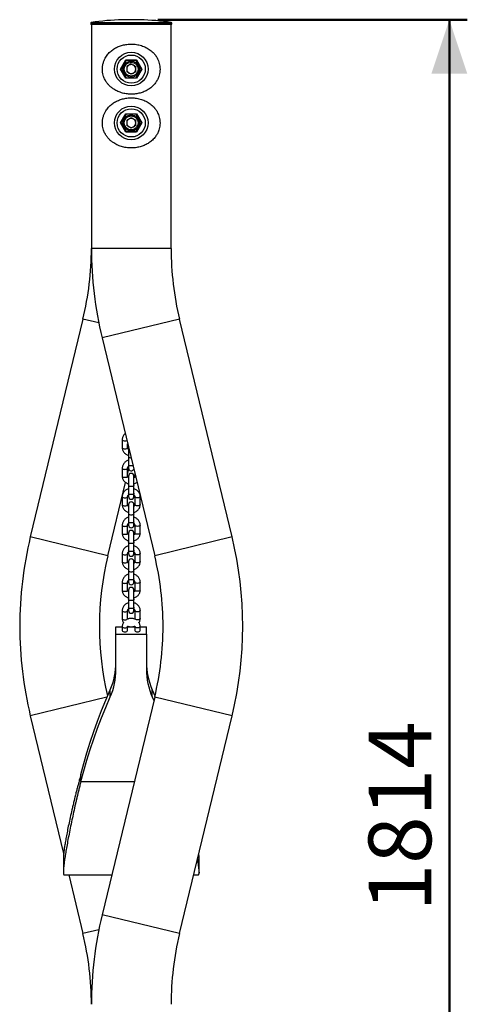
# Model space of a CAD drawing. Units: millimetres. Extents: x 0 to 8400, y 0 to 5952.
# Drawn here: x 3198 to 3697, y 3577 to 4675 of the extents above; entities that cross this region are included whole.
import ezdxf

# ---------------------------------------------------------------- set-up
doc = ezdxf.new("R2010")
doc.units = ezdxf.units.MM
doc.header["$LTSCALE"] = 20
doc.layers.add('LE_NORM', color=179, linetype='Continuous', lineweight=50)
doc.styles.add('SLDTEXTSTYLE0', font='TXT', dxfattribs={"width": 0.605})
doc.dimstyles.new('SLDDIMSTYLE4', dxfattribs={"dimtxt": 70, "dimasz": 60, "dimexe": 0, "dimexo": 0.0625, "dimgap": 17.5, "dimtad": 1, "dimdec": 0, "dimrnd": 1e-09, "dimzin": 12, "dimdsep": 46, "dimtxsty": 'SLDTEXTSTYLE0', "dimsah": 1, "dimcen": 0.09, "dimadec": 0, "dimazin": 3, "dimtfac": 1, "dimtdec": 1, "dimtofl": 0, "dimtmove": 0, "dimatfit": 3, "dimfxl": 0, "dimfrac": 2, "dimtolj": 1, "dimtzin": 12, "dimarcsym": 0})

# ---------------------------------------------------------------- blocks, each defined once
blk = doc.blocks.new('_D_5')
at = {"layer": 'LE_NORM', "color": 7}
for p, q in [((3352.3, 4675.2), (3697.3, 4675.2)), ((3677.4, 2861.4), (3677.4, 4675.2)), ((3457.3, 2861.4), (3697.3, 2861.4))]:
    blk.add_line(p, q, dxfattribs=at)
for points in [[(3677.4, 4675.2), (3657.4, 4615.2), (3697.4, 4615.2)], [(3677.4, 2861.4), (3697.4, 2921.4), (3657.4, 2921.4)]]:
    blk.add_solid(points, dxfattribs=at)
at = {"layer": 'LE_NORM', "color": 7, "insert": (3587.2, 3680.6), "char_height": 70, "attachment_point": 1, "rotation": 90, "style": 'SLDTEXTSTYLE0'}
blk.add_mtext('1814', dxfattribs=at)

msp = doc.modelspace()

# ---------------------------------------------------------------- linework, layer by layer
at = {"color": 8, "linetype": 'Continuous', "lineweight": 25}
for p, q in [((3277.841822, 4672.06695), (3367.039147, 4672.06695)), ((3322.440485, 4675.233269), (3312.42379, 4675.233269)), ((3332.457179, 4675.233269), (3322.440485, 4675.233269)), ((3322.440485, 4420.078062), (3277.990485, 4420.078062)), ((3366.890485, 4420.078062), (3322.440485, 4420.078062)), ((3286.201218, 4336.995718), (3268.5998, 4341.249744)), ((3376.281169, 4341.249744), (3289.86912, 4320.365115)), ((3296.281169, 4077.361602), (3209.86912, 4098.246231)), ((3435.011849, 4098.246231), (3348.5998, 4077.361602)), ((3295.338691, 3919.477182), (3209.86912, 3898.820337)), ((3435.011849, 3898.820337), (3348.5998, 3919.704966)), ((3266.154249, 3825.428062), (3325.81434, 3825.428062)), ((3376.281169, 3655.816824), (3289.86912, 3676.701453)), ((3286.201218, 3660.07085), (3268.5998, 3655.816824))]:
    msp.add_line(p, q, dxfattribs=at)
at = {"color": 7, "linetype": 'Continuous', "lineweight": 25}
for p, q in [((3277.990485, 4670.078062), (3277.990485, 4420.078062)), ((3322.440485, 4670.078062), (3277.990485, 4670.078062)), ((3277.990485, 4670.078062), (3366.890485, 4670.078062)), ((3332.440485, 4675.233548), (3312.440485, 4675.233548)), ((3366.890485, 4670.078062), (3322.440485, 4670.078062)), ((3366.890485, 4420.078062), (3366.890485, 4670.078062)), ((3310.604804, 4620.100162), (3316.522644, 4630.350162)), ((3316.811319, 4629.850162), (3311.182154, 4620.100162)), ((3316.522644, 4630.350162), (3328.358325, 4630.350162)), ((3316.811319, 4629.850162), (3316.522644, 4630.350162)), ((3328.06965, 4629.850162), (3316.811319, 4629.850162)), ((3322.440485, 4625.888098), (3317.427985, 4622.99413)), ((3322.440485, 4625.888098), (3327.452985, 4622.99413)), ((3328.358325, 4630.350162), (3328.06965, 4629.850162)), ((3333.698815, 4620.100162), (3328.06965, 4629.850162)), ((3328.358325, 4630.350162), (3334.276165, 4620.100162)), ((3316.522644, 4609.850162), (3310.604804, 4620.100162)), ((3311.182154, 4620.100162), (3310.604804, 4620.100162)), ((3311.182154, 4620.100162), (3316.811319, 4610.350162)), ((3317.427985, 4622.99413), (3317.427985, 4617.206194)), ((3322.440485, 4614.312226), (3317.427985, 4617.206194)), ((3327.452985, 4617.206194), (3322.440485, 4614.312226)), ((3327.452985, 4617.206194), (3327.452985, 4622.99413)), ((3328.06965, 4610.350162), (3333.698815, 4620.100162)), ((3334.276165, 4620.100162), (3328.358325, 4609.850162)), ((3334.276165, 4620.100162), (3333.698815, 4620.100162)), ((3316.811319, 4610.350162), (3316.522644, 4609.850162)), ((3328.358325, 4609.850162), (3316.522644, 4609.850162)), ((3316.811319, 4610.350162), (3328.06965, 4610.350162)), ((3328.358325, 4609.850162), (3328.06965, 4610.350162)), ((3310.604804, 4560.100162), (3316.522644, 4570.350162)), ((3316.811319, 4569.850162), (3311.182154, 4560.100162)), ((3316.522644, 4570.350162), (3328.358325, 4570.350162)), ((3316.811319, 4569.850162), (3316.522644, 4570.350162)), ((3328.06965, 4569.850162), (3316.811319, 4569.850162)), ((3328.358325, 4570.350162), (3328.06965, 4569.850162)), ((3333.698815, 4560.100162), (3328.06965, 4569.850162)), ((3328.358325, 4570.350162), (3334.276165, 4560.100162)), ((3316.522644, 4549.850162), (3310.604804, 4560.100162)), ((3311.182154, 4560.100162), (3310.604804, 4560.100162)), ((3311.182154, 4560.100162), (3316.811319, 4550.350162)), ((3322.440485, 4565.888098), (3317.427985, 4562.99413)), ((3317.427985, 4562.99413), (3317.427985, 4557.206194)), ((3322.440485, 4565.888098), (3327.452985, 4562.99413)), ((3327.452985, 4557.206194), (3327.452985, 4562.99413)), ((3328.06965, 4550.350162), (3333.698815, 4560.100162)), ((3334.276165, 4560.100162), (3328.358325, 4549.850162)), ((3334.276165, 4560.100162), (3333.698815, 4560.100162)), ((3316.811319, 4550.350162), (3316.522644, 4549.850162)), ((3328.358325, 4549.850162), (3316.522644, 4549.850162)), ((3316.811319, 4550.350162), (3328.06965, 4550.350162)), ((3322.440485, 4554.312226), (3317.427985, 4557.206194)), ((3327.452985, 4557.206194), (3322.440485, 4554.312226)), ((3328.358325, 4549.850162), (3328.06965, 4550.350162)), ((3268.5998, 4341.249744), (3209.86912, 4098.246231)), ((3435.011849, 4098.246231), (3376.281169, 4341.249744)), ((3289.86912, 4320.365115), (3348.5998, 4077.361602)), ((3312.440485, 4206.815578), (3312.440485, 4197.986102)), ((3318.440485, 4197.986102), (3318.440485, 4202.148503)), ((3319.441649, 4198.006095), (3319.440485, 4197.922521)), ((3319.440485, 4197.922521), (3319.440485, 4187.63622)), ((3319.440485, 4187.63622), (3319.440485, 4178.806745)), ((3312.440485, 4175.029465), (3312.440485, 4166.199989)), ((3318.440485, 4166.199989), (3318.440485, 4175.029465)), ((3318.440485, 4169.047778), (3319.640949, 4174.014807)), ((3319.440485, 4178.806745), (3319.440485, 4175.093045)), ((3319.440485, 4166.136408), (3319.440485, 4155.850107)), ((3325.440485, 4155.850107), (3325.440485, 4166.136408)), ((3326.440485, 4169.047778), (3326.440485, 4166.199989)), ((3296.281169, 4077.361602), (3316.053318, 4159.17066)), ((3319.440485, 4155.850107), (3319.440485, 4147.020631)), ((3325.440485, 4147.020631), (3325.440485, 4155.850107)), ((3312.440485, 4143.243351), (3312.440485, 4134.413875)), ((3318.440485, 4134.413875), (3318.440485, 4143.243351)), ((3319.440485, 4147.020631), (3319.440485, 4143.306932)), ((3325.440485, 4143.306932), (3325.440485, 4147.020631)), ((3326.440485, 4143.243351), (3326.440485, 4134.413875)), ((3332.440485, 4134.413875), (3332.440485, 4143.243351)), ((3319.440485, 4134.350295), (3319.440485, 4124.063994)), ((3325.440485, 4124.063994), (3325.440485, 4134.350295)), ((3319.440485, 4124.063994), (3319.440485, 4115.234518)), ((3325.440485, 4115.234518), (3325.440485, 4124.063994)), ((3312.440485, 4111.457238), (3312.440485, 4102.627762)), ((3318.440485, 4102.627762), (3318.440485, 4111.457238)), ((3319.440485, 4115.234518), (3319.440485, 4111.520819)), ((3325.440485, 4111.520819), (3325.440485, 4115.234518)), ((3326.440485, 4111.457238), (3326.440485, 4102.627762)), ((3332.440485, 4102.627762), (3332.440485, 4111.457238)), ((3319.440485, 4102.564181), (3319.440485, 4092.27788)), ((3325.440485, 4092.27788), (3325.440485, 4102.564181)), ((3319.440485, 4092.27788), (3319.440485, 4083.448404)), ((3325.440485, 4083.448404), (3325.440485, 4092.27788)), ((3312.440485, 4079.671125), (3312.440485, 4070.841649)), ((3318.440485, 4070.841649), (3318.440485, 4079.671125)), ((3319.440485, 4083.448404), (3319.440485, 4079.734705)), ((3325.440485, 4079.734705), (3325.440485, 4083.448404)), ((3326.440485, 4079.671125), (3326.440485, 4070.841649)), ((3332.440485, 4070.841649), (3332.440485, 4079.671125)), ((3319.440485, 4070.778068), (3319.440485, 4060.491767)), ((3325.440485, 4060.491767), (3325.440485, 4070.778068)), ((3319.440485, 4060.491767), (3319.440485, 4051.662291)), ((3325.440485, 4051.662291), (3325.440485, 4060.491767)), ((3312.440485, 4047.885011), (3312.440485, 4039.055535)), ((3318.440485, 4039.055535), (3318.440485, 4047.885011)), ((3319.440485, 4051.662291), (3319.440485, 4047.948592)), ((3325.440485, 4047.948592), (3325.440485, 4051.662291)), ((3326.440485, 4047.885011), (3326.440485, 4039.055535)), ((3332.440485, 4039.055535), (3332.440485, 4047.885011)), ((3319.440485, 4038.991955), (3319.440485, 4028.705654)), ((3325.440485, 4028.705654), (3325.440485, 4038.991955)), ((3319.440485, 4028.705654), (3319.440485, 4019.876178)), ((3319.440485, 4019.876178), (3319.440485, 4016.162479)), ((3325.440485, 4019.876178), (3325.440485, 4028.705654)), ((3325.440485, 4016.162479), (3325.440485, 4019.876178)), ((3312.440485, 4016.098898), (3312.440485, 4007.269422)), ((3318.440485, 4007.269422), (3318.440485, 4016.098898)), ((3326.440485, 4016.098898), (3326.440485, 4007.269422)), ((3332.440485, 4007.269422), (3332.440485, 4016.098898)), ((3305.440485, 3990.025274), (3305.440485, 3998.025274)), ((3305.440485, 3998.025274), (3312.440485, 3998.025274)), ((3312.440485, 3998.355401), (3312.440485, 3994.025274)), ((3318.440485, 3994.025274), (3318.440485, 3998.355401)), ((3318.440485, 3998.025274), (3326.440485, 3998.025274)), ((3326.377498, 3998.868709), (3326.440485, 3998.355401)), ((3326.440485, 3998.355401), (3326.440485, 3994.025274)), ((3332.440485, 3994.025274), (3332.440485, 3998.355401)), ((3332.440485, 3998.025274), (3339.440485, 3998.025274)), ((3339.440485, 3990.025274), (3339.440485, 3998.025274)), ((3305.440485, 3950.556213), (3305.440485, 3990.025274)), ((3305.440485, 3990.025274), (3339.440485, 3990.025274)), ((3339.440485, 3990.025274), (3339.440485, 3950.556213)), ((3298.915065, 3919.784844), (3298.915065, 3927.784844)), ((3345.965904, 3919.784844), (3345.965904, 3927.784844)), ((3345.965904, 3927.784844), (3348.905448, 3920.980526)), ((3348.5998, 3919.704966), (3289.86912, 3676.701453)), ((3345.965904, 3919.784844), (3347.671392, 3915.863596)), ((3209.86912, 3898.820337), (3247.036752, 3745.035887)), ((3376.281169, 3655.816824), (3435.011849, 3898.820337)), ((3266.154249, 3825.428062), (3266.154249, 3833.428062)), ((3247.440485, 3721.428062), (3300.67894, 3721.428062)), ((3252.742446, 3721.428062), (3268.5998, 3655.816824)), ((3392.138523, 3721.428062), (3397.440485, 3721.428062))]:
    msp.add_line(p, q, dxfattribs=at)
at = {"color": 8, "linetype": 'Continuous', "lineweight": 25, "flags": 128}
for points in [[(3312.440485, 4206.815089), (3312.486061, 4206.571009), (3312.842408, 4206.111371), (3313.512122, 4205.73667), (3314.414424, 4205.492101), (3315.440485, 4205.407163)], [(3312.440485, 4197.986102), (3312.486061, 4197.741533), (3312.842408, 4197.281895), (3313.512122, 4196.907194), (3314.414424, 4196.662625), (3315.440485, 4196.577687)], [(3315.440485, 4196.577687), (3316.466545, 4196.662625), (3317.368847, 4196.907194), (3318.038561, 4197.281895), (3318.394908, 4197.741533), (3318.440485, 4197.986102)], [(3322.287862, 4186.22963), (3321.91954, 4186.249203), (3320.940485, 4186.416498), (3320.142351, 4186.730909), (3319.621407, 4187.154514), (3319.440485, 4187.63622)], [(3312.440485, 4175.028975), (3312.486061, 4174.784896), (3312.842408, 4174.325257), (3313.512122, 4173.950556), (3314.414424, 4173.705988), (3315.440485, 4173.62105)], [(3315.440485, 4173.62105), (3316.466545, 4173.705988), (3317.368847, 4173.950556), (3318.038561, 4174.325257), (3318.394908, 4174.784896), (3318.440482, 4175.031152)], [(3324.344888, 4177.718497), (3323.940485, 4177.587022), (3322.961429, 4177.419727), (3321.91954, 4177.419727), (3320.940485, 4177.587022), (3320.142351, 4177.901433), (3319.621407, 4178.325038), (3319.440485, 4178.806745)], [(3312.440485, 4166.199989), (3312.486061, 4165.95542), (3312.842408, 4165.495781), (3313.512122, 4165.121081), (3314.414424, 4164.876512), (3315.440485, 4164.791574)], [(3315.440485, 4164.791574), (3316.466545, 4164.876512), (3317.368847, 4165.121081), (3318.038561, 4165.495781), (3318.394908, 4165.95542), (3318.440485, 4166.199989)], [(3325.440485, 4155.850107), (3325.259562, 4155.368401), (3324.738618, 4154.944796), (3323.940485, 4154.630384), (3322.961429, 4154.463089), (3321.91954, 4154.463089), (3320.940485, 4154.630384), (3320.142351, 4154.944796), (3319.621407, 4155.368401), (3319.440485, 4155.850107)], [(3312.440485, 4143.242862), (3312.486061, 4142.998783), (3312.842408, 4142.539144), (3313.512122, 4142.164443), (3314.414424, 4141.919874), (3315.440485, 4141.834937)], [(3315.440485, 4141.834937), (3316.466545, 4141.919874), (3317.368847, 4142.164443), (3318.038561, 4142.539144), (3318.394908, 4142.998783), (3318.440482, 4143.245038)], [(3325.440485, 4147.020631), (3325.259562, 4146.538925), (3324.738618, 4146.11532), (3323.940485, 4145.800908), (3322.961429, 4145.633613), (3321.91954, 4145.633613), (3320.940485, 4145.800908), (3320.142351, 4146.11532), (3319.621407, 4146.538925), (3319.440485, 4147.020631)], [(3329.440485, 4141.834937), (3328.414424, 4141.919874), (3327.512122, 4142.164443), (3326.842408, 4142.539144), (3326.486061, 4142.998783), (3326.440488, 4143.245492)], [(3332.440484, 4143.242778), (3332.394908, 4142.998783), (3332.038561, 4142.539144), (3331.368847, 4142.164443), (3330.466545, 4141.919874), (3329.440485, 4141.834937)], [(3312.440485, 4134.413875), (3312.486061, 4134.169307), (3312.842408, 4133.709668), (3313.512122, 4133.334967), (3314.414424, 4133.090399), (3315.440485, 4133.005461)], [(3315.440485, 4133.005461), (3316.466545, 4133.090399), (3317.368847, 4133.334967), (3318.038561, 4133.709668), (3318.394908, 4134.169307), (3318.440485, 4134.413875)], [(3329.440485, 4133.005461), (3328.414424, 4133.090399), (3327.512122, 4133.334967), (3326.842408, 4133.709668), (3326.486061, 4134.169307), (3326.440485, 4134.413875)], [(3332.440485, 4134.413875), (3332.394908, 4134.169307), (3332.038561, 4133.709668), (3331.368847, 4133.334967), (3330.466545, 4133.090399), (3329.440485, 4133.005461)], [(3325.440485, 4124.063994), (3325.259562, 4123.582288), (3324.738618, 4123.158682), (3323.940485, 4122.844271), (3322.961429, 4122.676976), (3321.91954, 4122.676976), (3320.940485, 4122.844271), (3320.142351, 4123.158682), (3319.621407, 4123.582288), (3319.440485, 4124.063994)], [(3312.440485, 4111.456749), (3312.486061, 4111.212669), (3312.842408, 4110.753031), (3313.512122, 4110.37833), (3314.414424, 4110.133761), (3315.440485, 4110.048823)], [(3315.440485, 4110.048823), (3316.466545, 4110.133761), (3317.368847, 4110.37833), (3318.038561, 4110.753031), (3318.394908, 4111.212669), (3318.440482, 4111.458925)], [(3325.440485, 4115.234518), (3325.259562, 4114.752812), (3324.738618, 4114.329206), (3323.940485, 4114.014795), (3322.961429, 4113.8475), (3321.91954, 4113.8475), (3320.940485, 4114.014795), (3320.142351, 4114.329206), (3319.621407, 4114.752812), (3319.440485, 4115.234518)], [(3329.440485, 4110.048823), (3328.414424, 4110.133761), (3327.512122, 4110.37833), (3326.842408, 4110.753031), (3326.486061, 4111.212669), (3326.440488, 4111.459379)], [(3332.440484, 4111.456665), (3332.394908, 4111.212669), (3332.038561, 4110.753031), (3331.368847, 4110.37833), (3330.466545, 4110.133761), (3329.440485, 4110.048823)], [(3312.440485, 4102.627762), (3312.486061, 4102.383193), (3312.842408, 4101.923555), (3313.512122, 4101.548854), (3314.414424, 4101.304285), (3315.440485, 4101.219347)], [(3315.440485, 4101.219347), (3316.466545, 4101.304285), (3317.368847, 4101.548854), (3318.038561, 4101.923555), (3318.394908, 4102.383193), (3318.440485, 4102.627762)], [(3329.440485, 4101.219347), (3328.414424, 4101.304285), (3327.512122, 4101.548854), (3326.842408, 4101.923555), (3326.486061, 4102.383193), (3326.440485, 4102.627762)], [(3332.440485, 4102.627762), (3332.394908, 4102.383193), (3332.038561, 4101.923555), (3331.368847, 4101.548854), (3330.466545, 4101.304285), (3329.440485, 4101.219347)], [(3325.440485, 4092.27788), (3325.259562, 4091.796174), (3324.738618, 4091.372569), (3323.940485, 4091.058158), (3322.961429, 4090.890863), (3321.91954, 4090.890863), (3320.940485, 4091.058158), (3320.142351, 4091.372569), (3319.621407, 4091.796174), (3319.440485, 4092.27788)], [(3312.440485, 4079.670635), (3312.486061, 4079.426556), (3312.842408, 4078.966917), (3313.512122, 4078.592216), (3314.414424, 4078.347648), (3315.440485, 4078.26271)], [(3315.440485, 4078.26271), (3316.466545, 4078.347648), (3317.368847, 4078.592216), (3318.038561, 4078.966917), (3318.394908, 4079.426556), (3318.440482, 4079.672812)], [(3325.440485, 4083.448404), (3325.259562, 4082.966698), (3324.738618, 4082.543093), (3323.940485, 4082.228682), (3322.961429, 4082.061387), (3321.91954, 4082.061387), (3320.940485, 4082.228682), (3320.142351, 4082.543093), (3319.621407, 4082.966698), (3319.440485, 4083.448404)], [(3329.440485, 4078.26271), (3328.414424, 4078.347648), (3327.512122, 4078.592216), (3326.842408, 4078.966917), (3326.486061, 4079.426556), (3326.440488, 4079.673266)], [(3332.440484, 4079.670551), (3332.394908, 4079.426556), (3332.038561, 4078.966917), (3331.368847, 4078.592216), (3330.466545, 4078.347648), (3329.440485, 4078.26271)], [(3312.440485, 4070.841649), (3312.486061, 4070.59708), (3312.842408, 4070.137441), (3313.512122, 4069.762741), (3314.414424, 4069.518172), (3315.440485, 4069.433234)], [(3315.440485, 4069.433234), (3316.466545, 4069.518172), (3317.368847, 4069.762741), (3318.038561, 4070.137441), (3318.394908, 4070.59708), (3318.440485, 4070.841649)], [(3329.440485, 4069.433234), (3328.414424, 4069.518172), (3327.512122, 4069.762741), (3326.842408, 4070.137441), (3326.486061, 4070.59708), (3326.440485, 4070.841649)], [(3332.440485, 4070.841649), (3332.394908, 4070.59708), (3332.038561, 4070.137441), (3331.368847, 4069.762741), (3330.466545, 4069.518172), (3329.440485, 4069.433234)], [(3325.440485, 4060.491767), (3325.259562, 4060.010061), (3324.738618, 4059.586456), (3323.940485, 4059.272044), (3322.961429, 4059.104749), (3321.91954, 4059.104749), (3320.940485, 4059.272044), (3320.142351, 4059.586456), (3319.621407, 4060.010061), (3319.440485, 4060.491767)], [(3312.440485, 4047.884522), (3312.486061, 4047.640443), (3312.842408, 4047.180804), (3313.512122, 4046.806103), (3314.414424, 4046.561534), (3315.440485, 4046.476597)], [(3315.440485, 4046.476597), (3316.466545, 4046.561534), (3317.368847, 4046.806103), (3318.038561, 4047.180804), (3318.394908, 4047.640443), (3318.440482, 4047.886698)], [(3325.440485, 4051.662291), (3325.259562, 4051.180585), (3324.738618, 4050.75698), (3323.940485, 4050.442568), (3322.961429, 4050.275273), (3321.91954, 4050.275273), (3320.940485, 4050.442568), (3320.142351, 4050.75698), (3319.621407, 4051.180585), (3319.440485, 4051.662291)], [(3329.440485, 4046.476597), (3328.414424, 4046.561534), (3327.512122, 4046.806103), (3326.842408, 4047.180804), (3326.486061, 4047.640443), (3326.440488, 4047.887152)], [(3332.440484, 4047.884438), (3332.394908, 4047.640443), (3332.038561, 4047.180804), (3331.368847, 4046.806103), (3330.466545, 4046.561534), (3329.440485, 4046.476597)], [(3312.440485, 4039.055535), (3312.486061, 4038.810967), (3312.842408, 4038.351328), (3313.512122, 4037.976627), (3314.414424, 4037.732059), (3315.440485, 4037.647121)], [(3315.440485, 4037.647121), (3316.466545, 4037.732059), (3317.368847, 4037.976627), (3318.038561, 4038.351328), (3318.394908, 4038.810967), (3318.440485, 4039.055535)], [(3329.440485, 4037.647121), (3328.414424, 4037.732059), (3327.512122, 4037.976627), (3326.842408, 4038.351328), (3326.486061, 4038.810967), (3326.440485, 4039.055535)], [(3332.440485, 4039.055535), (3332.394908, 4038.810967), (3332.038561, 4038.351328), (3331.368847, 4037.976627), (3330.466545, 4037.732059), (3329.440485, 4037.647121)], [(3325.440485, 4028.705654), (3325.259562, 4028.223948), (3324.738618, 4027.800342), (3323.940485, 4027.485931), (3322.961429, 4027.318636), (3321.91954, 4027.318636), (3320.940485, 4027.485931), (3320.142351, 4027.800342), (3319.621407, 4028.223948), (3319.440485, 4028.705654)], [(3325.440485, 4019.876178), (3325.259562, 4019.394472), (3324.738618, 4018.970866), (3323.940485, 4018.656455), (3322.961429, 4018.48916), (3321.91954, 4018.48916), (3320.940485, 4018.656455), (3320.142351, 4018.970866), (3319.621407, 4019.394472), (3319.440485, 4019.876178)], [(3312.440485, 4016.098409), (3312.486061, 4015.854329), (3312.842408, 4015.394691), (3313.512122, 4015.01999), (3314.414424, 4014.775421), (3315.440485, 4014.690483)], [(3315.440485, 4014.690483), (3316.466545, 4014.775421), (3317.368847, 4015.01999), (3318.038561, 4015.394691), (3318.394908, 4015.854329), (3318.440482, 4016.100585)], [(3329.440485, 4014.690483), (3328.414424, 4014.775421), (3327.512122, 4015.01999), (3326.842408, 4015.394691), (3326.486061, 4015.854329), (3326.440488, 4016.101039)], [(3332.440484, 4016.098325), (3332.394908, 4015.854329), (3332.038561, 4015.394691), (3331.368847, 4015.01999), (3330.466545, 4014.775421), (3329.440485, 4014.690483)], [(3312.440485, 4007.269422), (3312.486061, 4007.024853), (3312.842408, 4006.565215), (3313.512122, 4006.190514), (3314.414424, 4005.945945), (3315.440485, 4005.861007)], [(3312.440485, 3998.354991), (3312.486061, 3998.094929), (3312.842408, 3997.605401), (3313.512122, 3997.206335), (3314.414424, 3996.945863), (3315.440485, 3996.855401), (3316.466545, 3996.945863), (3317.368847, 3997.206335), (3318.038561, 3997.605401), (3318.394908, 3998.094929), (3318.440119, 3998.331974)], [(3315.440485, 4005.861007), (3316.466545, 4005.945945), (3317.368847, 4006.190514), (3318.038561, 4006.565215), (3318.394908, 4007.024853), (3318.440485, 4007.269422)], [(3329.440485, 4005.861007), (3328.414424, 4005.945945), (3327.512122, 4006.190514), (3326.842408, 4006.565215), (3326.486061, 4007.024853), (3326.440485, 4007.269422)], [(3332.440484, 3998.354955), (3332.394908, 3998.094929), (3332.038561, 3997.605401), (3331.368847, 3997.206335), (3330.466545, 3996.945863), (3329.440485, 3996.855401), (3328.414424, 3996.945863), (3327.512122, 3997.206335), (3326.842408, 3997.605401), (3326.486061, 3998.094929), (3326.440829, 3998.332679)], [(3332.440485, 4007.269422), (3332.394908, 4007.024853), (3332.038561, 4006.565215), (3331.368847, 4006.190514), (3330.466545, 4005.945945), (3329.440485, 4005.861007)]]:
    msp.add_lwpolyline(points, dxfattribs=at)
at = {"color": 7, "linetype": 'Continuous', "lineweight": 25, "flags": 128}
for points in [[(3312.440485, 3994.025274), (3312.486061, 3993.764802), (3312.842408, 3993.275274), (3313.512122, 3992.876208), (3314.414424, 3992.615736), (3315.440485, 3992.525274), (3316.466545, 3992.615736), (3317.368847, 3992.876208), (3318.038561, 3993.275274), (3318.394908, 3993.764802), (3318.440485, 3994.025274)], [(3326.440485, 3994.025274), (3326.486061, 3993.764802), (3326.842408, 3993.275274), (3327.512122, 3992.876208), (3328.414424, 3992.615736), (3329.440485, 3992.525274)], [(3329.440485, 3992.525274), (3330.466545, 3992.615736), (3331.368847, 3992.876208), (3332.038561, 3993.275274), (3332.394908, 3993.764802), (3332.440485, 3994.025274)], [(3266.154249, 3833.428062), (3269.396559, 3845.430472), (3272.884926, 3857.381027), (3276.618245, 3869.275943), (3280.595333, 3881.111455), (3284.814934, 3892.883817), (3289.27571, 3904.589303), (3293.976249, 3916.224206), (3298.915065, 3927.784844)], [(3266.154249, 3825.428062), (3269.396559, 3837.430472), (3272.884926, 3849.381027), (3276.618245, 3861.275943), (3280.595333, 3873.111455), (3284.814934, 3884.883817), (3289.27571, 3896.589303), (3293.976249, 3908.224206), (3298.915065, 3919.784844)]]:
    msp.add_lwpolyline(points, dxfattribs=at)
at = {"color": 7, "linetype": 'Continuous', "lineweight": 25}
for centre, radius in [((3322.440485, 4620.100162), 18.734922), ((3322.440485, 4620.100162), 15.703418), ((3322.440485, 4620.100162), 9), ((3322.440485, 4620.100162), 7.8), ((3322.440485, 4560.100162), 18.734922), ((3322.440485, 4560.100162), 15.703418), ((3322.440485, 4560.100162), 9), ((3322.440485, 4560.100162), 7.8)]:
    msp.add_circle(centre, radius, dxfattribs=at)
for centre, radius, start, end in [((3277.990485, 4671.078062), 1, 98.549407479, 269.999999999), ((3322.440485, 4375.400539), 300, 91.913403361, 98.549407478), ((3312.440485, 4674.733548), 0.5, 90, 91.91340336), ((3332.440485, 4674.733548), 0.5, 88.08659664, 90), ((3322.440485, 4375.400539), 300, 81.450592522, 88.086596639), ((3366.890485, 4671.078062), 1, 270.000000001, 81.450592521), ((3322.440485, 4620.100162), 5.0125, 120, 180), ((3322.440485, 4620.100162), 5.0125, 60, 120), ((3322.440485, 4620.100162), 5.0125, 0, 60), ((3322.440485, 4620.100162), 5.0125, 180, 240), ((3322.440485, 4620.100162), 5.0125, 240, 300), ((3322.440485, 4620.100162), 5.0125, 300, 0), ((3322.440485, 4560.100162), 5.0125, 120, 180), ((3322.440485, 4560.100162), 5.0125, 180, 240), ((3322.440485, 4560.100162), 5.0125, 60, 120), ((3322.440485, 4560.100162), 5.0125, 0, 60), ((3322.440485, 4560.100162), 5.0125, 300, 0), ((3322.440485, 4560.100162), 5.0125, 240, 300), ((2942.440485, 4420.078062), 335.55, 346.412932725, 360), ((3702.440485, 4420.078062), 424.45, 180, 193.587067275), ((3702.440485, 4420.078062), 335.55, 180, 193.587067275), ((3322.440485, 4175.093045), 3, 180, 338.935856357), ((3322.440485, 4166.136408), 3, 0, 180), ((3322.440485, 4143.306932), 3, 180, 0), ((3322.440485, 4134.350295), 3, 0, 180), ((3322.440485, 4111.520819), 3, 180, 0), ((3622.440485, 3998.533284), 424.45, 166.412932725, 180), ((3322.440485, 4102.564181), 3, 0, 180), ((3022.440485, 3998.533284), 424.45, 346.412932725, 13.587067275), ((3622.440485, 3998.533284), 335.55, 166.412932725, 193.363097275), ((3322.440485, 4079.734705), 3, 180, 0), ((3022.440485, 3998.533284), 335.55, 0, 13.587067275), ((3322.440485, 4070.778068), 3, 0, 180), ((3322.440485, 4047.948592), 3, 180, 0), ((3322.440485, 4038.991955), 3, 0, 180), ((3322.440485, 4016.162479), 3, 180, 0), ((3622.440485, 3998.533284), 424.45, 180, 193.587067275), ((3022.440485, 3998.533284), 335.55, 346.412932725, 0), ((3228.993204, 3958.690151), 76.447397, 336.154677606, 359.899615726), ((3415.887765, 3958.690151), 76.447397, 180.100384274, 203.845322394), ((3228.993204, 3950.690151), 76.447397, 336.154677606, 359.899615726), ((3415.887765, 3950.690151), 76.447397, 180.100384274, 203.845322394), ((3702.440485, 3576.988506), 424.45, 166.412932725, 180), ((2942.440485, 3576.988506), 335.55, 0, 13.587067275), ((3702.440485, 3576.988506), 335.55, 166.412932725, 180)]:
    msp.add_arc(centre, radius, start, end, dxfattribs=at)
at = {"color": 8, "linetype": 'Continuous', "lineweight": 25}
for centre, radius, start, end in [((3315.584681, 4210.328808), 4.923757, 268.321798446, 293.576904825), ((3327.682736, 4166.398149), 1.257958, 189.063268408, 255.872833399)]:
    msp.add_arc(centre, radius, start, end, dxfattribs=at)
at = {"color": 7, "linetype": 'Continuous', "lineweight": 25}
for points, knots in [([(3299.94224, 4599.896362), (3300.894443, 4599.157082), (3303.225392, 4597.347358), (3307.498437, 4595.097041), (3312.647846, 4593.283764), (3318.092317, 4592.27393), (3323.470254, 4592.042711), (3328.651346, 4592.551779), (3333.510076, 4593.678616), (3338.070077, 4595.428795), (3342.368141, 4597.815569), (3346.261323, 4600.8714), (3349.387231, 4604.355448), (3351.702108, 4608.035004), (3353.202828, 4611.497947), (3354.129736, 4614.941168), (3354.588554, 4618.241178), (3354.605329, 4621.609502), (3354.208166, 4624.864393), (3353.433827, 4627.911163), (3352.217097, 4631.093769), (3350.412168, 4634.353134), (3347.617821, 4637.965255), (3343.84056, 4641.393684), (3339.064047, 4644.342943), (3333.809552, 4646.455204), (3328.411407, 4647.718172), (3322.951051, 4648.160681), (3317.72984, 4647.876182), (3312.76741, 4646.909711), (3308.104045, 4645.347536), (3303.759944, 4643.161759), (3299.702358, 4640.288602), (3296.135556, 4636.710739), (3293.530114, 4632.863732), (3291.832203, 4629.09752), (3290.802988, 4625.618788), (3290.27917, 4621.920868), (3290.2804, 4618.32903), (3290.744828, 4615.0035), (3291.6341, 4611.629089), (3293.112031, 4608.150833), (3295.14651, 4604.90429), (3297.428579, 4602.143396), (3299.1043, 4600.645421), (3299.94224, 4599.896362)], [0, 0, 0, 0, 0.0198021829, 0.0484748143, 0.0771329044, 0.1049547615, 0.1327693728, 0.1582107667, 0.1836590859, 0.2092246255, 0.2347990679, 0.262621174, 0.2904333475, 0.3121145194, 0.3337670211, 0.350630114, 0.3674775556, 0.3844068528, 0.4013422951, 0.4172118432, 0.4330942321, 0.4553574034, 0.4776420627, 0.5085020172, 0.5393606391, 0.568403011, 0.5974291519, 0.6242591622, 0.6510883953, 0.6762445196, 0.7014094495, 0.7276212405, 0.753839484, 0.7825097474, 0.8111466118, 0.8299367236, 0.8487036147, 0.8676839917, 0.8866530535, 0.9026959002, 0.9187516175, 0.9407974196, 0.9628745969, 0.9814355455, 1, 1, 1, 1]), ([(3299.94224, 4539.896362), (3300.894443, 4539.157082), (3303.225392, 4537.347358), (3307.498437, 4535.097041), (3312.647846, 4533.283764), (3318.092317, 4532.27393), (3323.470254, 4532.042711), (3328.651346, 4532.551779), (3333.510076, 4533.678616), (3338.070077, 4535.428795), (3342.368141, 4537.815569), (3346.261323, 4540.8714), (3349.387231, 4544.355448), (3351.702108, 4548.035004), (3353.202828, 4551.497947), (3354.129736, 4554.941168), (3354.588554, 4558.241178), (3354.605329, 4561.609502), (3354.208166, 4564.864393), (3353.433827, 4567.911163), (3352.217097, 4571.093769), (3350.412168, 4574.353134), (3347.617821, 4577.965255), (3343.84056, 4581.393684), (3339.064047, 4584.342943), (3333.809552, 4586.455204), (3328.411407, 4587.718172), (3322.951051, 4588.160681), (3317.72984, 4587.876182), (3312.76741, 4586.909711), (3308.104045, 4585.347536), (3303.759944, 4583.161759), (3299.702358, 4580.288602), (3296.135556, 4576.710739), (3293.530114, 4572.863732), (3291.832203, 4569.09752), (3290.802988, 4565.618788), (3290.27917, 4561.920868), (3290.2804, 4558.32903), (3290.744828, 4555.0035), (3291.6341, 4551.629089), (3293.112031, 4548.150833), (3295.14651, 4544.90429), (3297.428579, 4542.143396), (3299.1043, 4540.645421), (3299.94224, 4539.896362)], [0, 0, 0, 0, 0.01980218291, 0.04847481433, 0.07713290442, 0.10495476148, 0.13276937283, 0.15821076669, 0.18365908592, 0.20922462546, 0.23479906794, 0.26262117395, 0.2904333475, 0.31211451939, 0.33376702112, 0.35063011396, 0.36747755564, 0.38440685285, 0.40134229508, 0.41721184316, 0.43309423213, 0.45535740337, 0.4776420627, 0.50850201722, 0.53936063915, 0.56840301101, 0.59742915193, 0.62425916221, 0.65108839531, 0.67624451958, 0.70140944947, 0.72762124051, 0.75383948403, 0.78250974736, 0.81114661181, 0.82993672355, 0.84870361467, 0.86768399172, 0.88665305353, 0.90269590016, 0.91875161749, 0.94079741956, 0.96287459689, 0.98143554555, 1, 1, 1, 1]), ([(3315.686152, 4213.544803), (3315.389464, 4213.294428), (3314.649452, 4212.669932), (3313.737401, 4211.432712), (3312.972477, 4209.922637), (3312.520043, 4208.360315), (3312.466012, 4207.311222), (3312.440485, 4206.815578)], [0, 0, 0, 0, 0.1479400689, 0.3689984223, 0.588263094, 0.8054746748, 1, 1, 1, 1]), ([(3312.440485, 4197.986102), (3312.453755, 4197.63152), (3312.487366, 4196.733424), (3312.819414, 4195.316898), (3313.475931, 4193.803833), (3314.414226, 4192.425584), (3315.598904, 4191.216609), (3317.004066, 4190.230355), (3318.303797, 4189.56441), (3319.155543, 4189.340147), (3319.440485, 4189.265123)], [0, 0, 0, 0, 0.0903984618, 0.2289641458, 0.3674586004, 0.5063509439, 0.6460726074, 0.7868467052, 0.9286921872, 1, 1, 1, 1]), ([(3319.440485, 4195.92318), (3319.388126, 4195.963034), (3319.078187, 4196.19895), (3318.737722, 4196.747012), (3318.473312, 4197.401273), (3318.449802, 4197.820112), (3318.440485, 4197.986102)], [0, 0, 0, 0, 0.0691621541, 0.4094052628, 0.7659412393, 1, 1, 1, 1]), ([(3319.440485, 4183.775386), (3319.386065, 4183.763996), (3318.745758, 4183.629975), (3317.602346, 4183.103052), (3316.086135, 4182.194684), (3314.784956, 4181.018416), (3313.732047, 4179.652377), (3312.97389, 4178.134998), (3312.519734, 4176.574536), (3312.465912, 4175.525216), (3312.440485, 4175.029465)], [0, 0, 0, 0, 0.01344174185, 0.15815718866, 0.30282071607, 0.44708034169, 0.59052976912, 0.73281523863, 0.87376841414, 1, 1, 1, 1]), ([(3318.440485, 4175.029465), (3318.444277, 4175.132557), (3318.457658, 4175.496301), (3318.647938, 4176.099705), (3318.994205, 4176.706825), (3319.339146, 4176.996718), (3319.440485, 4177.081884)], [0, 0, 0, 0, 0.1462019225, 0.5158509317, 0.8577641564, 1, 1, 1, 1]), ([(3312.440485, 4166.199989), (3312.453755, 4165.845407), (3312.487366, 4164.94731), (3312.819414, 4163.530785), (3313.475931, 4162.01772), (3314.414226, 4160.639471), (3315.598904, 4159.430496), (3317.004066, 4158.444242), (3318.303797, 4157.778296), (3319.155543, 4157.554034), (3319.440485, 4157.47901)], [0, 0, 0, 0, 0.09039846185, 0.22896414583, 0.36745860037, 0.50635094391, 0.64607260735, 0.78684670515, 0.92869218723, 1, 1, 1, 1]), ([(3319.440485, 4164.137066), (3319.388126, 4164.176921), (3319.078187, 4164.412837), (3318.737722, 4164.960899), (3318.473312, 4165.61516), (3318.449802, 4166.033999), (3318.440485, 4166.199989)], [0, 0, 0, 0, 0.0691621541, 0.4094052628, 0.7659412393, 1, 1, 1, 1]), ([(3326.440485, 4166.199989), (3326.436692, 4166.096897), (3326.423311, 4165.733152), (3326.233031, 4165.129749), (3325.886764, 4164.522629), (3325.541823, 4164.232736), (3325.440485, 4164.147569)], [0, 0, 0, 0, 0.1462019225, 0.5158509317, 0.8577641564, 1, 1, 1, 1]), ([(3319.440485, 4151.989273), (3319.386065, 4151.977882), (3318.745758, 4151.843862), (3317.602346, 4151.316939), (3316.086135, 4150.408571), (3314.784956, 4149.232303), (3313.732047, 4147.866263), (3312.97389, 4146.348885), (3312.519734, 4144.788422), (3312.465912, 4143.739103), (3312.440485, 4143.243351)], [0, 0, 0, 0, 0.0134417419, 0.1581571887, 0.3028207161, 0.4470803417, 0.5905297691, 0.7328152386, 0.8737684141, 1, 1, 1, 1]), ([(3325.440485, 4157.454067), (3325.494926, 4157.465434), (3326.135489, 4157.599171), (3327.262091, 4158.144684), (3328.353588, 4158.710883), (3328.809465, 4159.124316), (3328.833569, 4159.146175)], [0, 0, 0, 0, 0.0432354123, 0.5087131817, 0.9740239522, 1, 1, 1, 1]), ([(3332.440485, 4143.243351), (3332.427214, 4143.597933), (3332.393603, 4144.49603), (3332.061555, 4145.912555), (3331.405038, 4147.42562), (3330.466743, 4148.803869), (3329.282065, 4150.012844), (3327.876903, 4150.999098), (3326.577172, 4151.665044), (3325.725426, 4151.889306), (3325.440485, 4151.96433)], [0, 0, 0, 0, 0.0903984618, 0.2289641458, 0.3674586004, 0.5063509439, 0.6460726074, 0.7868467052, 0.9286921872, 1, 1, 1, 1]), ([(3318.440485, 4143.243351), (3318.444277, 4143.346443), (3318.457658, 4143.710188), (3318.647938, 4144.313591), (3318.994205, 4144.920711), (3319.339146, 4145.210605), (3319.440485, 4145.295771)], [0, 0, 0, 0, 0.1462019225, 0.5158509317, 0.8577641564, 1, 1, 1, 1]), ([(3325.440485, 4145.306274), (3325.492843, 4145.26642), (3325.802782, 4145.030503), (3326.143247, 4144.482441), (3326.407657, 4143.82818), (3326.431167, 4143.409342), (3326.440485, 4143.243351)], [0, 0, 0, 0, 0.06916215414, 0.40940526278, 0.76594123928, 1, 1, 1, 1]), ([(3312.440485, 4134.413875), (3312.453755, 4134.059294), (3312.487366, 4133.161197), (3312.819414, 4131.744671), (3313.475931, 4130.231607), (3314.414226, 4128.853357), (3315.598904, 4127.644382), (3317.004066, 4126.658128), (3318.303797, 4125.992183), (3319.155543, 4125.767921), (3319.440485, 4125.692896)], [0, 0, 0, 0, 0.09039846185, 0.22896414583, 0.36745860037, 0.50635094391, 0.64607260735, 0.78684670515, 0.92869218723, 1, 1, 1, 1]), ([(3319.440485, 4132.350953), (3319.388126, 4132.390807), (3319.078187, 4132.626724), (3318.737722, 4133.174785), (3318.473312, 4133.829046), (3318.449802, 4134.247885), (3318.440485, 4134.413875)], [0, 0, 0, 0, 0.0691621541, 0.4094052628, 0.7659412393, 1, 1, 1, 1]), ([(3326.440485, 4134.413875), (3326.436692, 4134.310783), (3326.423311, 4133.947039), (3326.233031, 4133.343636), (3325.886764, 4132.736516), (3325.541823, 4132.446622), (3325.440485, 4132.361456)], [0, 0, 0, 0, 0.1462019225, 0.5158509317, 0.8577641564, 1, 1, 1, 1]), ([(3325.440485, 4125.667954), (3325.494904, 4125.679344), (3326.135211, 4125.813365), (3327.278623, 4126.340288), (3328.794834, 4127.248656), (3330.096013, 4128.424924), (3331.148922, 4129.790964), (3331.907079, 4131.308342), (3332.361235, 4132.868804), (3332.415057, 4133.918124), (3332.440485, 4134.413875)], [0, 0, 0, 0, 0.0134417419, 0.1581571887, 0.3028207161, 0.4470803417, 0.5905297691, 0.7328152386, 0.8737684141, 1, 1, 1, 1]), ([(3319.440485, 4120.203159), (3319.386065, 4120.191769), (3318.745758, 4120.057749), (3317.602346, 4119.530825), (3316.086135, 4118.622457), (3314.784956, 4117.44619), (3313.732047, 4116.08015), (3312.97389, 4114.562772), (3312.519734, 4113.002309), (3312.465912, 4111.95299), (3312.440485, 4111.457238)], [0, 0, 0, 0, 0.0134417419, 0.1581571887, 0.3028207161, 0.4470803417, 0.5905297691, 0.7328152386, 0.8737684141, 1, 1, 1, 1]), ([(3332.440485, 4111.457238), (3332.427214, 4111.81182), (3332.393603, 4112.709916), (3332.061555, 4114.126442), (3331.405038, 4115.639507), (3330.466743, 4117.017756), (3329.282065, 4118.226731), (3327.876903, 4119.212985), (3326.577172, 4119.878931), (3325.725426, 4120.103193), (3325.440485, 4120.178217)], [0, 0, 0, 0, 0.0903984618, 0.2289641458, 0.3674586004, 0.5063509439, 0.6460726074, 0.7868467052, 0.9286921872, 1, 1, 1, 1]), ([(3318.440485, 4111.457238), (3318.444277, 4111.56033), (3318.457658, 4111.924074), (3318.647938, 4112.527478), (3318.994205, 4113.134598), (3319.339146, 4113.424491), (3319.440485, 4113.509658)], [0, 0, 0, 0, 0.1462019225, 0.5158509317, 0.8577641564, 1, 1, 1, 1]), ([(3325.440485, 4113.52016), (3325.492843, 4113.480306), (3325.802782, 4113.24439), (3326.143247, 4112.696328), (3326.407657, 4112.042067), (3326.431167, 4111.623228), (3326.440485, 4111.457238)], [0, 0, 0, 0, 0.0691621541, 0.4094052628, 0.7659412393, 1, 1, 1, 1]), ([(3312.440485, 4102.627762), (3312.453755, 4102.27318), (3312.487366, 4101.375084), (3312.819414, 4099.958558), (3313.475931, 4098.445493), (3314.414226, 4097.067244), (3315.598904, 4095.858269), (3317.004066, 4094.872015), (3318.303797, 4094.20607), (3319.155543, 4093.981807), (3319.440485, 4093.906783)], [0, 0, 0, 0, 0.0903984618, 0.2289641458, 0.3674586004, 0.5063509439, 0.6460726074, 0.7868467052, 0.9286921872, 1, 1, 1, 1]), ([(3319.440485, 4100.56484), (3319.388126, 4100.604694), (3319.078187, 4100.84061), (3318.737722, 4101.388672), (3318.473312, 4102.042933), (3318.449802, 4102.461772), (3318.440485, 4102.627762)], [0, 0, 0, 0, 0.0691621541, 0.4094052628, 0.7659412393, 1, 1, 1, 1]), ([(3326.440485, 4102.627762), (3326.436692, 4102.52467), (3326.423311, 4102.160926), (3326.233031, 4101.557522), (3325.886764, 4100.950402), (3325.541823, 4100.660509), (3325.440485, 4100.575343)], [0, 0, 0, 0, 0.1462019225, 0.5158509317, 0.8577641564, 1, 1, 1, 1]), ([(3325.440485, 4093.881841), (3325.494904, 4093.893231), (3326.135211, 4094.027251), (3327.278623, 4094.554175), (3328.794834, 4095.462543), (3330.096013, 4096.638811), (3331.148922, 4098.00485), (3331.907079, 4099.522228), (3332.361235, 4101.082691), (3332.415057, 4102.132011), (3332.440485, 4102.627762)], [0, 0, 0, 0, 0.0134417419, 0.1581571887, 0.3028207161, 0.4470803417, 0.5905297691, 0.7328152386, 0.8737684141, 1, 1, 1, 1]), ([(3319.440485, 4088.417046), (3319.386065, 4088.405656), (3318.745758, 4088.271635), (3317.602346, 4087.744712), (3316.086135, 4086.836344), (3314.784956, 4085.660076), (3313.732047, 4084.294037), (3312.97389, 4082.776658), (3312.519734, 4081.216196), (3312.465912, 4080.166876), (3312.440485, 4079.671125)], [0, 0, 0, 0, 0.01344174185, 0.15815718866, 0.30282071607, 0.44708034169, 0.59052976912, 0.73281523863, 0.87376841414, 1, 1, 1, 1]), ([(3332.440485, 4079.671125), (3332.427214, 4080.025707), (3332.393603, 4080.923803), (3332.061555, 4082.340329), (3331.405038, 4083.853393), (3330.466743, 4085.231643), (3329.282065, 4086.440618), (3327.876903, 4087.426872), (3326.577172, 4088.092817), (3325.725426, 4088.317079), (3325.440485, 4088.392104)], [0, 0, 0, 0, 0.0903984618, 0.2289641458, 0.3674586004, 0.5063509439, 0.6460726074, 0.7868467052, 0.9286921872, 1, 1, 1, 1]), ([(3318.440485, 4079.671125), (3318.444277, 4079.774217), (3318.457658, 4080.137961), (3318.647938, 4080.741365), (3318.994205, 4081.348485), (3319.339146, 4081.638378), (3319.440485, 4081.723544)], [0, 0, 0, 0, 0.14620192249, 0.51585093173, 0.85776415644, 1, 1, 1, 1]), ([(3325.440485, 4081.734047), (3325.492843, 4081.694193), (3325.802782, 4081.458276), (3326.143247, 4080.910215), (3326.407657, 4080.255954), (3326.431167, 4079.837115), (3326.440485, 4079.671125)], [0, 0, 0, 0, 0.06916215414, 0.40940526278, 0.76594123928, 1, 1, 1, 1]), ([(3312.440485, 4070.841649), (3312.453755, 4070.487067), (3312.487366, 4069.58897), (3312.819414, 4068.172445), (3313.475931, 4066.65938), (3314.414226, 4065.281131), (3315.598904, 4064.072156), (3317.004066, 4063.085902), (3318.303797, 4062.419956), (3319.155543, 4062.195694), (3319.440485, 4062.12067)], [0, 0, 0, 0, 0.09039846185, 0.22896414583, 0.36745860037, 0.50635094391, 0.64607260735, 0.78684670515, 0.92869218723, 1, 1, 1, 1]), ([(3319.440485, 4068.778726), (3319.388126, 4068.818581), (3319.078187, 4069.054497), (3318.737722, 4069.602559), (3318.473312, 4070.25682), (3318.449802, 4070.675659), (3318.440485, 4070.841649)], [0, 0, 0, 0, 0.0691621541, 0.4094052628, 0.7659412393, 1, 1, 1, 1]), ([(3326.440485, 4070.841649), (3326.436692, 4070.738557), (3326.423311, 4070.374812), (3326.233031, 4069.771409), (3325.886764, 4069.164289), (3325.541823, 4068.874396), (3325.440485, 4068.789229)], [0, 0, 0, 0, 0.1462019225, 0.5158509317, 0.8577641564, 1, 1, 1, 1]), ([(3325.440485, 4062.095727), (3325.494904, 4062.107118), (3326.135211, 4062.241138), (3327.278623, 4062.768062), (3328.794834, 4063.676429), (3330.096013, 4064.852697), (3331.148922, 4066.218737), (3331.907079, 4067.736115), (3332.361235, 4069.296578), (3332.415057, 4070.345897), (3332.440485, 4070.841649)], [0, 0, 0, 0, 0.0134417419, 0.1581571887, 0.3028207161, 0.4470803417, 0.5905297691, 0.7328152386, 0.8737684141, 1, 1, 1, 1]), ([(3319.440485, 4056.630933), (3319.386065, 4056.619542), (3318.745758, 4056.485522), (3317.602346, 4055.958599), (3316.086135, 4055.050231), (3314.784956, 4053.873963), (3313.732047, 4052.507923), (3312.97389, 4050.990545), (3312.519734, 4049.430082), (3312.465912, 4048.380763), (3312.440485, 4047.885011)], [0, 0, 0, 0, 0.01344174185, 0.15815718866, 0.30282071607, 0.44708034169, 0.59052976912, 0.73281523863, 0.87376841414, 1, 1, 1, 1]), ([(3332.440485, 4047.885011), (3332.427214, 4048.239593), (3332.393603, 4049.13769), (3332.061555, 4050.554215), (3331.405038, 4052.06728), (3330.466743, 4053.445529), (3329.282065, 4054.654504), (3327.876903, 4055.640758), (3326.577172, 4056.306704), (3325.725426, 4056.530966), (3325.440485, 4056.60599)], [0, 0, 0, 0, 0.0903984618, 0.2289641458, 0.3674586004, 0.5063509439, 0.6460726074, 0.7868467052, 0.9286921872, 1, 1, 1, 1]), ([(3318.440485, 4047.885011), (3318.444277, 4047.988103), (3318.457658, 4048.351848), (3318.647938, 4048.955251), (3318.994205, 4049.562371), (3319.339146, 4049.852264), (3319.440485, 4049.937431)], [0, 0, 0, 0, 0.1462019225, 0.5158509317, 0.8577641564, 1, 1, 1, 1]), ([(3325.440485, 4049.947934), (3325.492843, 4049.90808), (3325.802782, 4049.672163), (3326.143247, 4049.124101), (3326.407657, 4048.46984), (3326.431167, 4048.051001), (3326.440485, 4047.885011)], [0, 0, 0, 0, 0.06916215414, 0.40940526278, 0.76594123928, 1, 1, 1, 1]), ([(3312.440485, 4039.055535), (3312.453755, 4038.700954), (3312.487366, 4037.802857), (3312.819414, 4036.386331), (3313.475931, 4034.873267), (3314.414226, 4033.495017), (3315.598904, 4032.286042), (3317.004066, 4031.299788), (3318.303797, 4030.633843), (3319.155543, 4030.409581), (3319.440485, 4030.334556)], [0, 0, 0, 0, 0.09039846185, 0.22896414583, 0.36745860037, 0.50635094391, 0.64607260735, 0.78684670515, 0.92869218723, 1, 1, 1, 1]), ([(3319.440485, 4036.992613), (3319.388126, 4037.032467), (3319.078187, 4037.268384), (3318.737722, 4037.816445), (3318.473312, 4038.470706), (3318.449802, 4038.889545), (3318.440485, 4039.055535)], [0, 0, 0, 0, 0.0691621541, 0.4094052628, 0.7659412393, 1, 1, 1, 1]), ([(3326.440485, 4039.055535), (3326.436692, 4038.952443), (3326.423311, 4038.588699), (3326.233031, 4037.985296), (3325.886764, 4037.378176), (3325.541823, 4037.088282), (3325.440485, 4037.003116)], [0, 0, 0, 0, 0.1462019225, 0.5158509317, 0.8577641564, 1, 1, 1, 1]), ([(3325.440485, 4030.309614), (3325.494904, 4030.321004), (3326.135211, 4030.455025), (3327.278623, 4030.981948), (3328.794834, 4031.890316), (3330.096013, 4033.066584), (3331.148922, 4034.432624), (3331.907079, 4035.950002), (3332.361235, 4037.510464), (3332.415057, 4038.559784), (3332.440485, 4039.055535)], [0, 0, 0, 0, 0.0134417419, 0.1581571887, 0.3028207161, 0.4470803417, 0.5905297691, 0.7328152386, 0.8737684141, 1, 1, 1, 1]), ([(3319.440485, 4024.844819), (3319.386065, 4024.833429), (3318.745758, 4024.699409), (3317.602346, 4024.172485), (3316.086135, 4023.264117), (3314.784956, 4022.087849), (3313.732047, 4020.72181), (3312.97389, 4019.204432), (3312.519734, 4017.643969), (3312.465912, 4016.59465), (3312.440485, 4016.098898)], [0, 0, 0, 0, 0.01344174185, 0.15815718866, 0.30282071607, 0.44708034169, 0.59052976912, 0.73281523863, 0.87376841414, 1, 1, 1, 1]), ([(3332.440485, 4016.098898), (3332.427214, 4016.45348), (3332.393603, 4017.351576), (3332.061555, 4018.768102), (3331.405038, 4020.281167), (3330.466743, 4021.659416), (3329.282065, 4022.868391), (3327.876903, 4023.854645), (3326.577172, 4024.52059), (3325.725426, 4024.744853), (3325.440485, 4024.819877)], [0, 0, 0, 0, 0.0903984618, 0.2289641458, 0.3674586004, 0.5063509439, 0.6460726074, 0.7868467052, 0.9286921872, 1, 1, 1, 1]), ([(3318.440485, 4016.098898), (3318.444277, 4016.20199), (3318.457658, 4016.565734), (3318.647938, 4017.169138), (3318.994205, 4017.776258), (3319.339146, 4018.066151), (3319.440485, 4018.151318)], [0, 0, 0, 0, 0.14620192249, 0.51585093173, 0.85776415644, 1, 1, 1, 1]), ([(3325.440485, 4018.16182), (3325.492843, 4018.121966), (3325.802782, 4017.88605), (3326.143247, 4017.337988), (3326.407657, 4016.683727), (3326.431167, 4016.264888), (3326.440485, 4016.098898)], [0, 0, 0, 0, 0.06916215414, 0.40940526278, 0.76594123928, 1, 1, 1, 1]), ([(3312.440485, 4007.269422), (3312.453314, 4006.914578), (3312.48581, 4006.015818), (3312.829674, 4004.606318), (3313.315583, 4003.374774), (3313.7638, 4002.746002), (3313.891543, 4002.566801)], [0, 0, 0, 0, 0.21387831731, 0.54171791459, 0.8693889865, 1, 1, 1, 1]), ([(3313.731241, 4002.802964), (3313.471703, 4002.334866), (3312.943143, 4001.381567), (3312.520293, 3999.861127), (3312.465876, 3998.834455), (3312.440485, 3998.355401)], [0, 0, 0, 0, 0.3397547983, 0.6919239062, 1, 1, 1, 1]), ([(3318.532738, 4006.659887), (3318.517928, 4006.69726), (3318.437625, 4006.899906), (3318.4392, 4007.103432), (3318.440485, 4007.269422)], [0, 0, 0, 0, 0.18442727188, 1, 1, 1, 1]), ([(3318.440485, 3998.355401), (3318.439677, 3998.45141), (3318.438352, 3998.608913), (3318.493531, 3998.76862), (3318.515075, 3998.830975)], [0, 0, 0, 0, 0.6095638152, 1, 1, 1, 1]), ([(3318.515075, 3998.830975), (3318.541132, 3998.818324), (3319.092675, 3998.550526), (3320.291092, 3998.274095), (3322.06025, 3998.038671), (3323.857086, 3998.142507), (3325.320324, 3998.416107), (3326.121848, 3998.759259), (3326.377498, 3998.868709)], [0, 0, 0, 0, 0.0108946067, 0.2306049983, 0.4515059599, 0.6733296709, 0.8958068601, 1, 1, 1, 1]), ([(3326.343641, 4006.696529), (3326.32604, 4006.704941), (3325.782443, 4006.96474), (3324.592258, 4007.233762), (3322.822491, 4007.467265), (3321.024171, 4007.364322), (3319.570385, 4007.097726), (3318.778172, 4006.763449), (3318.532738, 4006.659887)], [0, 0, 0, 0, 0.0074054067, 0.2287194396, 0.4513343266, 0.6749488824, 0.8992962488, 1, 1, 1, 1]), ([(3326.440485, 4007.269422), (3326.440395, 4007.166361), (3326.440229, 4006.975437), (3326.374082, 4006.78443), (3326.343641, 4006.696529)], [0, 0, 0, 0, 0.5398004356, 1, 1, 1, 1]), ([(3331.008875, 4002.554411), (3331.040695, 4002.595256), (3331.421652, 4003.084251), (3331.889489, 4004.175193), (3332.365086, 4005.721877), (3332.416292, 4006.772877), (3332.440485, 4007.269422)], [0, 0, 0, 0, 0.0306983094, 0.3675177794, 0.7011834308, 1, 1, 1, 1]), ([(3332.440485, 3998.355401), (3332.427634, 3998.708387), (3332.395229, 3999.598529), (3332.045671, 4000.989545), (3331.607119, 4002.12282), (3331.220011, 4002.667685), (3331.148804, 4002.767911)], [0, 0, 0, 0, 0.22803410608, 0.57504474659, 0.92183111063, 1, 1, 1, 1]), ([(3266.154249, 3833.428062), (3265.612103, 3831.371791), (3264.577305, 3827.44697), (3263.144693, 3821.988898), (3261.893687, 3817.170984), (3260.717872, 3812.523047), (3259.57841, 3807.882283), (3258.424253, 3803.110322), (3257.328787, 3798.485631), (3255.939462, 3792.499377), (3254.335633, 3785.353415), (3252.624005, 3777.361613), (3251.127392, 3770.000518), (3249.84613, 3763.308332), (3248.780795, 3757.324433), (3247.932619, 3752.081244), (3247.302834, 3747.608124), (3246.948052, 3744.434482), (3246.777922, 3742.258063), (3246.71065, 3740.988547), (3246.715956, 3740.403075), (3246.717698, 3740.210872)], [0, 0, 0, 0, 0.0432303888, 0.082514177, 0.1178528575, 0.1492485362, 0.1867871096, 0.2241536396, 0.2613507399, 0.2983810601, 0.3728223302, 0.4472675797, 0.5217387574, 0.5962577891, 0.6708021647, 0.745231225, 0.8195746791, 0.8938545579, 0.9366334538, 0.9791975002, 1, 1, 1, 1]), ([(3266.154249, 3825.428062), (3265.74421, 3823.743063), (3264.951714, 3820.486417), (3263.829747, 3815.865834), (3262.809758, 3811.640411), (3261.893173, 3807.803012), (3261.029981, 3804.127262), (3259.769341, 3798.608525), (3258.140592, 3791.332657), (3256.182855, 3782.262827), (3254.335284, 3773.34567), (3252.623755, 3764.688056), (3251.127197, 3756.713837), (3249.846001, 3749.464249), (3248.780678, 3742.981775), (3247.932665, 3737.302367), (3247.302437, 3732.4547), (3246.949182, 3729.022973), (3246.775627, 3726.651066), (3246.705644, 3725.041767), (3246.706509, 3723.776812), (3246.767482, 3722.813383), (3246.918728, 3722.083126), (3247.139758, 3721.541965), (3247.335793, 3721.467715), (3247.440485, 3721.428062)], [0, 0, 0, 0, 0.02733775191, 0.05283643219, 0.07649644749, 0.09831831417, 0.11830269806, 0.14011224289, 0.19526573077, 0.25000184788, 0.31244448661, 0.3749131004, 0.43742346771, 0.49999133542, 0.56259512432, 0.62511402954, 0.6875702971, 0.74997970905, 0.78592407148, 0.82168864311, 0.8572762679, 0.88879999422, 0.92045088367, 0.95751714534, 1, 1, 1, 1]), ([(3398.166103, 3740.206439), (3398.164145, 3740.51596), (3398.15988, 3741.190258), (3398.083034, 3742.497204), (3397.995614, 3743.733055), (3397.883421, 3744.698551), (3397.84422, 3745.0359)], [0, 0, 0, 0, 0.2510356337, 0.5468849566, 0.8416789389, 1, 1, 1, 1]), ([(3246.708919, 3740.177605), (3246.708919, 3737.548265), (3246.708919, 3732.289586), (3246.708919, 3727.034351), (3246.708919, 3724.406734)], [0, 0, 0, 0, 0.4999999827, 1, 1, 1, 1]), ([(3397.440485, 3721.428062), (3397.523751, 3721.451473), (3397.683471, 3721.496379), (3397.875931, 3721.836781), (3398.019679, 3722.312241), (3398.118357, 3722.921229), (3398.180514, 3723.950589), (3398.16588, 3725.695702), (3397.975707, 3728.614556), (3397.569311, 3732.488354), (3397.095238, 3736.259918), (3396.685197, 3738.967371), (3396.566676, 3739.749949)], [0, 0, 0, 0, 0.0813841552, 0.1561101842, 0.224179894, 0.2855957399, 0.3499572077, 0.4876722039, 0.6244582846, 0.7804898963, 0.9365515266, 1, 1, 1, 1]), ([(3398.169577, 3724.423605), (3398.169577, 3727.050959), (3398.169577, 3732.305666), (3398.169577, 3737.564008), (3398.169577, 3740.193178)], [0, 0, 0, 0, 0.5000000173, 1, 1, 1, 1]), ([(3398.17205, 3724.406734), (3398.17205, 3727.034353), (3398.17205, 3732.289592), (3398.17205, 3737.548267), (3398.17205, 3740.177605)], [0, 0, 0, 0, 0.5000000148, 1, 1, 1, 1]), ([(3398.163271, 3724.442757), (3398.168383, 3724.200009), (3398.174266, 3723.920639), (3398.15939, 3723.721108), (3398.15744, 3723.694952)], [0, 0, 0, 0, 0.8689117801, 1, 1, 1, 1])]:
    msp.add_open_spline(points, degree=3, knots=knots, dxfattribs=at)

# ---------------------------------------------------------------- dimensions: what is measured, and where the dimension line sits
at = {"layer": 'LE_NORM', "color": 7}
dim = msp.add_linear_dim(base=(3677.440485, 4675.233548), p1=(3437.440485, 2861.428062), p2=(3332.440485, 4675.233548), angle=90, dimstyle='SLDDIMSTYLE4', dxfattribs=at)
dim.commit()
dim.dimension.update_dxf_attribs({"geometry": '_D_5', "text_midpoint": (3677.440485, 3768.330805), "dimtype": 160})

doc.saveas('drawing.dxf')
